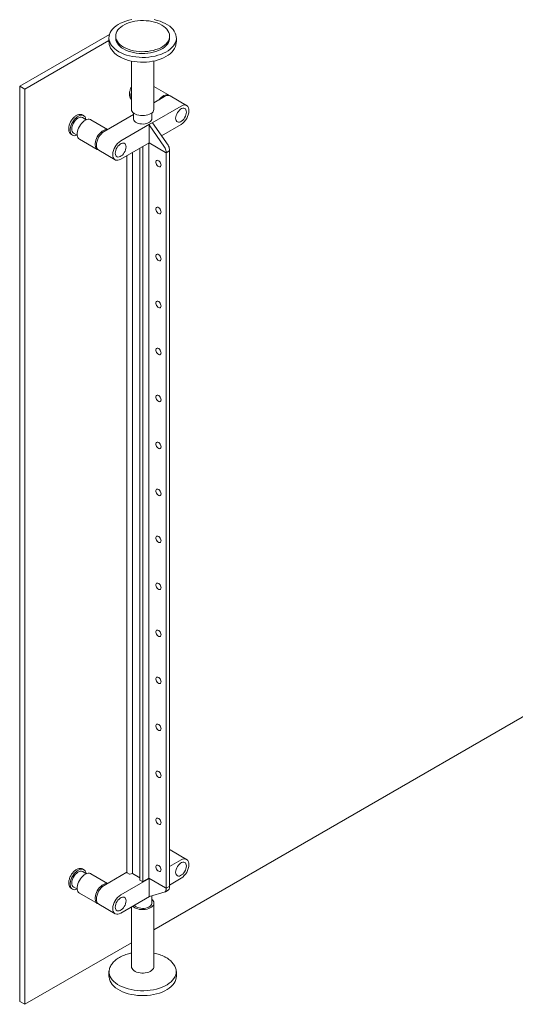
# Model space of a CAD drawing. Units: inches. Extents: x 11094 to 20559, y -2585 to 2405.
# Drawn here: x 11784 to 11793, y 1190 to 1208 of the extents above; entities that cross this region are included whole.
import ezdxf

# ---------------------------------------------------------------- set-up
doc = ezdxf.new("R2010")
doc.units = ezdxf.units.IN
doc.header["$MEASUREMENT"] = 0
doc.layers.add('C-GEN-2MEDIUM', color=1, linetype='Continuous', lineweight=13)

msp = doc.modelspace()

# ---------------------------------------------------------------- linework, layer by layer
at = {"layer": 'C-GEN-2MEDIUM'}
for p, q in [((11784.15242, 1206.42325), (11785.75655, 1207.34938)), ((11785.86651, 1207.31048), (11785.86651, 1207.27775)), ((11786.82816, 1207.32552), (11786.82816, 1207.29279)), ((11784.24312, 1206.37089), (11785.74608, 1207.23859)), ((11785.74608, 1207.28527), (11785.74608, 1207.21981)), ((11785.74608, 1207.22143), (11785.74608, 1207.21981)), ((11786.94857, 1207.21723), (11786.94859, 1207.21981)), ((11786.94859, 1207.21981), (11786.94859, 1207.28527)), ((11786.14691, 1206.87301), (11786.14691, 1206.01534)), ((11786.54775, 1206.01534), (11786.54775, 1206.87335)), ((11784.15242, 1206.42325), (11784.15242, 1190.10507)), ((11784.24312, 1206.37089), (11784.15242, 1206.42325)), ((11786.83981, 1206.25038), (11786.54775, 1206.41899)), ((11784.24312, 1206.37089), (11784.24312, 1190.05271)), ((11786.54775, 1206.12971), (11786.73961, 1206.24046)), ((11787.13231, 1206.08153), (11786.83981, 1206.25038)), ((11787.03211, 1206.0716), (11786.51513, 1205.77315)), ((11785.66256, 1205.61869), (11786.18299, 1205.91913)), ((11786.18299, 1205.94912), (11786.18299, 1205.84515)), ((11786.51168, 1205.84515), (11786.51168, 1205.94912)), ((11785.7213, 1205.6526), (11785.41996, 1205.82656)), ((11785.95506, 1205.44984), (11786.47204, 1205.74828)), ((11786.46071, 1205.72535), (11786.46071, 1205.41444)), ((11786.73762, 1205.33894), (11786.46297, 1205.73648)), ((11786.51513, 1205.77315), (11786.47204, 1205.74828)), ((11786.79938, 1205.37352), (11786.52435, 1205.77161)), ((11787.03211, 1205.7443), (11786.68261, 1205.54254)), ((11785.21955, 1205.47942), (11785.53757, 1205.29584)), ((11785.95506, 1205.12254), (11786.46071, 1205.41444)), ((11786.45617, 1205.41051), (11786.45617, 1192.29987)), ((11786.46071, 1205.41444), (11786.75434, 1205.24493)), ((11786.75434, 1205.24493), (11786.46071, 1205.41444)), ((11785.56236, 1205.28147), (11785.85486, 1205.11261)), ((11786.06722, 1205.18729), (11786.06722, 1192.40066)), ((11786.16764, 1205.24526), (11786.16764, 1192.38332)), ((11786.2968, 1205.31982), (11786.2968, 1192.26813)), ((11786.34733, 1205.34899), (11786.34733, 1192.25125)), ((11786.76471, 1205.24218), (11786.76471, 1205.26057)), ((11786.76471, 1192.12446), (11786.76471, 1205.24218)), ((11786.8201, 1205.2698), (11786.77702, 1205.24493)), ((11786.8201, 1205.2698), (11786.77702, 1205.24493)), ((11786.8248, 1205.27634), (11786.8248, 1205.29909)), ((11786.8248, 1192.15915), (11786.8248, 1205.27634)), ((11794.30938, 1195.86413), (11786.54775, 1191.38344)), ((11786.8248, 1192.81383), (11786.82783, 1192.81133)), ((11787.13231, 1192.63704), (11786.83981, 1192.8059)), ((11786.8248, 1192.50744), (11787.03211, 1192.62712)), ((11785.72125, 1192.20809), (11785.42207, 1192.38081)), ((11786.06722, 1192.40782), (11785.66256, 1192.17421)), ((11786.06957, 1192.39739), (11786.11208, 1192.37285)), ((11786.12088, 1192.37186), (11786.16764, 1192.38332)), ((11786.16764, 1192.38332), (11786.2968, 1192.30875)), ((11786.46071, 1192.29725), (11785.95506, 1192.00535)), ((11786.29915, 1192.26485), (11786.34166, 1192.24031)), ((11786.353, 1192.24031), (11786.45617, 1192.29987)), ((11786.45617, 1192.29987), (11786.75434, 1192.12774)), ((11786.46071, 1192.29725), (11786.46071, 1191.98635)), ((11786.8248, 1192.18014), (11787.03211, 1192.29982)), ((11785.22167, 1192.03366), (11785.53968, 1191.85008)), ((11786.46986, 1191.97554), (11786.74762, 1192.0569)), ((11786.74762, 1192.0569), (11786.74993, 1192.05789)), ((11786.75709, 1192.06094), (11786.80118, 1192.08676)), ((11786.76471, 1192.10171), (11786.76471, 1192.12446)), ((11786.77702, 1192.12774), (11786.8201, 1192.15261)), ((11786.8201, 1192.15261), (11786.77702, 1192.12774)), ((11786.8248, 1192.1364), (11786.8248, 1192.15915)), ((11786.47094, 1191.97586), (11785.95506, 1191.67805)), ((11786.51168, 1191.85735), (11786.51168, 1191.98779)), ((11786.54775, 1190.72489), (11786.54775, 1191.85735)), ((11785.56236, 1191.83699), (11785.85486, 1191.66813)), ((11786.14691, 1191.78881), (11786.14691, 1190.72489)), ((11784.24312, 1190.05271), (11786.14691, 1191.15176)), ((11785.74609, 1190.61824), (11785.74608, 1190.62015)), ((11785.74608, 1190.62015), (11785.74608, 1190.55469)), ((11786.94859, 1190.55469), (11786.94859, 1190.62015)), ((11784.24312, 1190.05271), (11784.15242, 1190.10507))]:
    msp.add_line(p, q, dxfattribs=at)
at = {"layer": 'C-GEN-2MEDIUM', "linetype": 'Continuous', "lineweight": 15}
for p, q in [((11785.27824, 1205.90838), (11785.27652, 1205.90933)), ((11785.29525, 1205.89856), (11785.27824, 1205.90838)), ((11785.33979, 1205.82656), (11785.27521, 1205.86384)), ((11785.07784, 1205.56123), (11785.09484, 1205.55141)), ((11785.11488, 1205.58613), (11785.17946, 1205.54885)), ((11785.3419, 1192.3808), (11785.27732, 1192.41809)), ((11785.28035, 1192.46262), (11785.27864, 1192.46357)), ((11785.29736, 1192.4528), (11785.28035, 1192.46262)), ((11785.07995, 1192.11547), (11785.09696, 1192.10566)), ((11785.117, 1192.14037), (11785.18158, 1192.10309))]:
    msp.add_line(p, q, dxfattribs=at)
at = {"layer": 'C-GEN-2MEDIUM', "elevation": 0, "flags": 128}
for points in [[(11786.15464, 1207.61405), (11786.10057, 1207.60178), (11786.04881, 1207.58656), (11785.99983, 1207.56852), (11785.95409, 1207.54783), (11785.91203, 1207.5247), (11785.87404, 1207.49933), (11785.84046, 1207.47196), (11785.81161, 1207.44284), (11785.78777, 1207.41226), (11785.76915, 1207.38049), (11785.75593, 1207.34783), (11785.74823, 1207.31459), (11785.74612, 1207.28107), (11785.74963, 1207.24759), (11785.75872, 1207.21447), (11785.7733, 1207.182), (11785.79325, 1207.1505), (11785.81836, 1207.12026), (11785.84842, 1207.09156), (11785.88313, 1207.06467), (11785.92218, 1207.03983)], [(11786.00721, 1207.12165), (11786.04598, 1207.10157), (11786.08828, 1207.08403), (11786.13362, 1207.06923), (11786.18146, 1207.05735), (11786.23125, 1207.04853), (11786.2824, 1207.04286), (11786.33431, 1207.04042), (11786.38637, 1207.04123), (11786.43798, 1207.04529), (11786.48852, 1207.05255), (11786.53741, 1207.06292), (11786.58406, 1207.07628), (11786.62795, 1207.09247), (11786.66854, 1207.11131), (11786.70537, 1207.13257), (11786.738, 1207.156), (11786.76605, 1207.18133), (11786.78919, 1207.20827), (11786.80715, 1207.23649), (11786.81972, 1207.26567), (11786.82675, 1207.29546), (11786.82816, 1207.32552), (11786.82393, 1207.35548), (11786.81412, 1207.38501), (11786.79883, 1207.41375), (11786.77825, 1207.44137), (11786.75262, 1207.46754), (11786.72223, 1207.49196), (11786.68745, 1207.51434), (11786.64869, 1207.53442), (11786.60639, 1207.55196), (11786.56105, 1207.56676), (11786.51321, 1207.57864), (11786.46342, 1207.58747), (11786.41227, 1207.59313), (11786.36036, 1207.59557), (11786.3083, 1207.59476), (11786.25669, 1207.5907), (11786.20615, 1207.58344), (11786.15726, 1207.57307), (11786.1106, 1207.55972), (11786.06672, 1207.54352), (11786.02612, 1207.52469), (11785.9893, 1207.50343), (11785.95667, 1207.47999), (11785.92862, 1207.45466), (11785.90548, 1207.42772), (11785.88752, 1207.3995), (11785.87495, 1207.37032), (11785.86792, 1207.34053), (11785.86651, 1207.31048), (11785.87073, 1207.28051), (11785.88055, 1207.25098), (11785.89583, 1207.22224), (11785.91641, 1207.19462), (11785.94205, 1207.16845), (11785.97243, 1207.14403), (11786.00721, 1207.12165)], [(11785.92218, 1207.03983), (11785.9652, 1207.01729), (11786.01179, 1206.99725), (11786.0615, 1206.9799), (11786.11389, 1206.9654), (11786.16846, 1206.95389), (11786.22469, 1206.94547), (11786.28208, 1206.94022), (11786.34007, 1206.93819), (11786.39813, 1206.93941), (11786.45571, 1206.94385), (11786.51228, 1206.95149), (11786.56732, 1206.96224), (11786.6203, 1206.976), (11786.67073, 1206.99265), (11786.71814, 1207.01204), (11786.76209, 1207.03397), (11786.80216, 1207.05825), (11786.83799, 1207.08466), (11786.86924, 1207.11293), (11786.89562, 1207.14281), (11786.91687, 1207.17403), (11786.93281, 1207.20628), (11786.94328, 1207.23927), (11786.94819, 1207.27269), (11786.94749, 1207.30622), (11786.94118, 1207.33956), (11786.92933, 1207.3724), (11786.91205, 1207.40442), (11786.88949, 1207.43533), (11786.86188, 1207.46483), (11786.82945, 1207.49266), (11786.79253, 1207.51856), (11786.75145, 1207.54227), (11786.70659, 1207.56359), (11786.65838, 1207.58231), (11786.60727, 1207.59825), (11786.55373, 1207.61127)], [(11786.00721, 1207.08892), (11786.04598, 1207.06884), (11786.08828, 1207.0513), (11786.13362, 1207.0365), (11786.18146, 1207.02462), (11786.23125, 1207.0158), (11786.2824, 1207.01013), (11786.33431, 1207.00769), (11786.38637, 1207.0085), (11786.43798, 1207.01256), (11786.48852, 1207.01982), (11786.53741, 1207.03019), (11786.58406, 1207.04355), (11786.62795, 1207.05974), (11786.66854, 1207.07858), (11786.70537, 1207.09984), (11786.738, 1207.12327), (11786.76605, 1207.1486), (11786.78919, 1207.17554), (11786.80715, 1207.20376), (11786.81972, 1207.23294), (11786.82675, 1207.26273), (11786.82816, 1207.29279)], [(11785.74608, 1207.21981), (11785.74657, 1207.20464), (11785.75132, 1207.17057), (11785.761, 1207.13715), (11785.77551, 1207.10455), (11785.79483, 1207.07292), (11785.81888, 1207.04247), (11785.84754, 1207.01347), (11785.88059, 1206.98621), (11785.9177, 1206.96098), (11785.93215, 1206.95235)], [(11785.86651, 1207.27775), (11785.87073, 1207.24778), (11785.88055, 1207.21825), (11785.89583, 1207.18951), (11785.91641, 1207.16189), (11785.94205, 1207.13572), (11785.97243, 1207.1113), (11786.00721, 1207.08892)], [(11785.93215, 1206.95235), (11785.9541, 1206.9403), (11785.99787, 1206.91954), (11786.04451, 1206.9014), (11786.09363, 1206.88599), (11786.1448, 1206.87339), (11786.19761, 1206.8637), (11786.25163, 1206.85696), (11786.30641, 1206.85321), (11786.36152, 1206.85248), (11786.41651, 1206.85476), (11786.47093, 1206.86005), (11786.52436, 1206.86831), (11786.57636, 1206.8795), (11786.62652, 1206.89354), (11786.67442, 1206.91037), (11786.71969, 1206.92989), (11786.76193, 1206.95201), (11786.80078, 1206.97661), (11786.83585, 1207.00355), (11786.86675, 1207.03264), (11786.8931, 1207.06363), (11786.91455, 1207.09616), (11786.93086, 1207.12982), (11786.94188, 1207.16416), (11786.94763, 1207.19873), (11786.94793, 1207.21681)], [(11786.80598, 1206.26992), (11786.79114, 1206.27216), (11786.76967, 1206.27227), (11786.74669, 1206.26713), (11786.72285, 1206.25689), (11786.69883, 1206.24185), (11786.67534, 1206.22243), (11786.65303, 1206.19921), (11786.64076, 1206.1834)], [(11787.17383, 1205.98977), (11787.17167, 1206.01694), (11787.16528, 1206.0408), (11787.15484, 1206.06063), (11787.14067, 1206.07582), (11787.1232, 1206.0859), (11787.10297, 1206.09058), (11787.08058, 1206.08972), (11787.05672, 1206.08332), (11787.03211, 1206.0716)], [(11786.14691, 1206.01534), (11786.14696, 1206.01289), (11786.15056, 1205.99338), (11786.15982, 1205.97449), (11786.17448, 1205.95679), (11786.19411, 1205.94077), (11786.21814, 1205.92689), (11786.2459, 1205.91556), (11786.27657, 1205.9071), (11786.30928, 1205.90175), (11786.34308, 1205.89967), (11786.377, 1205.90092), (11786.41007, 1205.90546), (11786.44134, 1205.91316), (11786.4699, 1205.9238), (11786.49494, 1205.93708), (11786.51573, 1205.95261), (11786.53167, 1205.96994), (11786.54231, 1205.98857), (11786.54734, 1206.00798), (11786.54775, 1206.01534)], [(11787.12848, 1205.96359), (11787.12637, 1205.98551), (11787.12015, 1206.00404), (11787.11007, 1206.01837), (11787.09659, 1206.02788), (11787.08029, 1206.03214), (11787.06189, 1206.03098), (11787.04218, 1206.02444), (11787.02204, 1206.01281), (11787.00233, 1205.9966), (11786.98393, 1205.97651), (11786.96763, 1205.95343), (11786.95415, 1205.92836), (11786.94407, 1205.90239), (11786.93785, 1205.87667), (11786.93574, 1205.85232), (11786.93785, 1205.8304), (11786.94407, 1205.81187), (11786.95415, 1205.79754), (11786.96763, 1205.78803), (11786.98393, 1205.78377), (11787.00233, 1205.78493), (11787.02204, 1205.79147), (11787.04218, 1205.8031), (11787.06189, 1205.81931), (11787.08029, 1205.8394), (11787.09659, 1205.86248), (11787.11007, 1205.88755), (11787.12015, 1205.91351), (11787.12637, 1205.93923), (11787.12848, 1205.96359)], [(11785.41996, 1205.82656), (11785.41338, 1205.82989), (11785.39406, 1205.83524), (11785.3726, 1205.83535), (11785.34961, 1205.83021), (11785.32577, 1205.81997), (11785.30176, 1205.80493), (11785.27826, 1205.78551), (11785.25595, 1205.76229), (11785.23549, 1205.73592), (11785.21744, 1205.70716), (11785.20234, 1205.67685), (11785.19062, 1205.64585), (11785.18261, 1205.61506), (11785.17855, 1205.58535), (11785.17855, 1205.5576), (11785.18261, 1205.53258), (11785.19062, 1205.51104), (11785.20234, 1205.49357), (11785.21744, 1205.48069), (11785.21955, 1205.47942)], [(11786.51168, 1205.84515), (11786.5094, 1205.82942), (11786.50131, 1205.81199), (11786.48766, 1205.79577), (11786.46894, 1205.78133), (11786.44582, 1205.7692), (11786.41914, 1205.75981), (11786.38987, 1205.75351), (11786.35906, 1205.75052), (11786.32782, 1205.75095), (11786.29729, 1205.75478), (11786.26857, 1205.76188), (11786.2427, 1205.77199), (11786.2206, 1205.78474), (11786.20309, 1205.79968), (11786.19079, 1205.81626), (11786.18415, 1205.83389), (11786.18299, 1205.84515)], [(11785.71677, 1205.64999), (11785.71418, 1205.65038), (11785.69272, 1205.65049), (11785.66974, 1205.64535), (11785.6459, 1205.63511), (11785.62188, 1205.62007), (11785.59838, 1205.60066), (11785.57608, 1205.57743), (11785.55561, 1205.55106), (11785.53757, 1205.52231), (11785.52247, 1205.49199), (11785.51074, 1205.46099), (11785.50274, 1205.4302), (11785.49867, 1205.4005), (11785.49867, 1205.37274), (11785.50274, 1205.34773), (11785.51074, 1205.32618), (11785.52247, 1205.30871), (11785.53757, 1205.29584), (11785.55166, 1205.28913)], [(11785.85869, 1205.23055), (11785.8608, 1205.25491), (11785.86702, 1205.28063), (11785.8771, 1205.30659), (11785.89058, 1205.33166), (11785.90688, 1205.35474), (11785.92528, 1205.37483), (11785.94499, 1205.39104), (11785.96513, 1205.40267), (11785.98484, 1205.40921), (11786.00324, 1205.41038), (11786.01954, 1205.40611), (11786.03302, 1205.3966), (11786.0431, 1205.38227), (11786.04932, 1205.36374), (11786.05143, 1205.34182), (11786.04932, 1205.31747), (11786.0431, 1205.29175), (11786.03302, 1205.26578), (11786.01954, 1205.24071), (11786.00324, 1205.21763), (11785.98484, 1205.19754), (11785.96513, 1205.18133), (11785.94499, 1205.1697), (11785.92528, 1205.16316), (11785.90688, 1205.162), (11785.89058, 1205.16626), (11785.8771, 1205.17577), (11785.86702, 1205.1901), (11785.8608, 1205.20863), (11785.85869, 1205.23055)], [(11785.95506, 1205.12254), (11785.93045, 1205.11082), (11785.90659, 1205.10442), (11785.8842, 1205.10356), (11785.86397, 1205.10824), (11785.8465, 1205.11832), (11785.83233, 1205.13351), (11785.82189, 1205.15334), (11785.8155, 1205.1772), (11785.81334, 1205.20437)], [(11786.67498, 1205.01956), (11786.67297, 1205.03616), (11786.6671, 1205.05361), (11786.65791, 1205.07036), (11786.6462, 1205.08493), (11786.63302, 1205.09601), (11786.61954, 1205.10262), (11786.60696, 1205.10419), (11786.59639, 1205.10055), (11786.58877, 1205.09205), (11786.58479, 1205.07944), (11786.58479, 1205.06383), (11786.58877, 1205.04661), (11786.59639, 1205.02932), (11786.60696, 1205.01348), (11786.61954, 1205.00051), (11786.63302, 1204.99157), (11786.6462, 1204.98743), (11786.65791, 1204.98848), (11786.6671, 1204.99461), (11786.67297, 1205.00529), (11786.67498, 1205.01956)], [(11786.67498, 1204.18177), (11786.67297, 1204.19837), (11786.6671, 1204.21582), (11786.65791, 1204.23257), (11786.6462, 1204.24713), (11786.63302, 1204.25821), (11786.61954, 1204.26483), (11786.60696, 1204.26639), (11786.59639, 1204.26276), (11786.58877, 1204.25426), (11786.58479, 1204.24164), (11786.58479, 1204.22603), (11786.58877, 1204.20881), (11786.59639, 1204.19152), (11786.60696, 1204.17569), (11786.61954, 1204.16272), (11786.63302, 1204.15377), (11786.6462, 1204.14964), (11786.65791, 1204.15068), (11786.6671, 1204.15682), (11786.67297, 1204.1675), (11786.67498, 1204.18177)], [(11786.67498, 1203.34388), (11786.67297, 1203.36048), (11786.6671, 1203.37793), (11786.65791, 1203.39468), (11786.6462, 1203.40925), (11786.63302, 1203.42033), (11786.61954, 1203.42694), (11786.60696, 1203.4285), (11786.59639, 1203.42487), (11786.58877, 1203.41637), (11786.58479, 1203.40375), (11786.58479, 1203.38814), (11786.58877, 1203.37093), (11786.59639, 1203.35363), (11786.60696, 1203.3378), (11786.61954, 1203.32483), (11786.63302, 1203.31588), (11786.6462, 1203.31175), (11786.65791, 1203.3128), (11786.6671, 1203.31893), (11786.67297, 1203.32961), (11786.67498, 1203.34388)], [(11786.67498, 1202.50618), (11786.67297, 1202.52278), (11786.6671, 1202.54023), (11786.65791, 1202.55698), (11786.6462, 1202.57154), (11786.63302, 1202.58262), (11786.61954, 1202.58924), (11786.60696, 1202.5908), (11786.59639, 1202.58717), (11786.58877, 1202.57867), (11786.58479, 1202.56605), (11786.58479, 1202.55044), (11786.58877, 1202.53322), (11786.59639, 1202.51593), (11786.60696, 1202.5001), (11786.61954, 1202.48713), (11786.63302, 1202.47818), (11786.6462, 1202.47405), (11786.65791, 1202.47509), (11786.6671, 1202.48123), (11786.67297, 1202.49191), (11786.67498, 1202.50618)], [(11786.67498, 1201.66829), (11786.67297, 1201.68489), (11786.6671, 1201.70234), (11786.65791, 1201.71909), (11786.6462, 1201.73366), (11786.63302, 1201.74474), (11786.61954, 1201.75135), (11786.60696, 1201.75291), (11786.59639, 1201.74928), (11786.58877, 1201.74078), (11786.58479, 1201.72816), (11786.58479, 1201.71255), (11786.58877, 1201.69534), (11786.59639, 1201.67804), (11786.60696, 1201.66221), (11786.61954, 1201.64924), (11786.63302, 1201.64029), (11786.6462, 1201.63616), (11786.65791, 1201.63721), (11786.6671, 1201.64334), (11786.67297, 1201.65402), (11786.67498, 1201.66829)], [(11786.67498, 1200.83059), (11786.67297, 1200.84719), (11786.6671, 1200.86464), (11786.65791, 1200.88139), (11786.6462, 1200.89595), (11786.63302, 1200.90703), (11786.61954, 1200.91365), (11786.60696, 1200.91521), (11786.59639, 1200.91158), (11786.58877, 1200.90308), (11786.58479, 1200.89046), (11786.58479, 1200.87485), (11786.58877, 1200.85763), (11786.59639, 1200.84034), (11786.60696, 1200.82451), (11786.61954, 1200.81154), (11786.63302, 1200.80259), (11786.6462, 1200.79845), (11786.65791, 1200.7995), (11786.6671, 1200.80564), (11786.67297, 1200.81631), (11786.67498, 1200.83059)], [(11786.67498, 1199.9927), (11786.67297, 1200.0093), (11786.6671, 1200.02675), (11786.65791, 1200.0435), (11786.6462, 1200.05806), (11786.63302, 1200.06915), (11786.61954, 1200.07576), (11786.60696, 1200.07732), (11786.59639, 1200.07369), (11786.58877, 1200.06519), (11786.58479, 1200.05257), (11786.58479, 1200.03696), (11786.58877, 1200.01975), (11786.59639, 1200.00245), (11786.60696, 1199.98662), (11786.61954, 1199.97365), (11786.63302, 1199.9647), (11786.6462, 1199.96057), (11786.65791, 1199.96162), (11786.6671, 1199.96775), (11786.67297, 1199.97843), (11786.67498, 1199.9927)], [(11786.67498, 1199.155), (11786.67297, 1199.1716), (11786.6671, 1199.18905), (11786.65791, 1199.2058), (11786.6462, 1199.22036), (11786.63302, 1199.23144), (11786.61954, 1199.23806), (11786.60696, 1199.23962), (11786.59639, 1199.23599), (11786.58877, 1199.22749), (11786.58479, 1199.21487), (11786.58479, 1199.19926), (11786.58877, 1199.18204), (11786.59639, 1199.16475), (11786.60696, 1199.14891), (11786.61954, 1199.13595), (11786.63302, 1199.127), (11786.6462, 1199.12286), (11786.65791, 1199.12391), (11786.6671, 1199.13005), (11786.67297, 1199.14072), (11786.67498, 1199.155)], [(11786.67498, 1198.31711), (11786.67297, 1198.33371), (11786.6671, 1198.35116), (11786.65791, 1198.36791), (11786.6462, 1198.38247), (11786.63302, 1198.39356), (11786.61954, 1198.40017), (11786.60696, 1198.40173), (11786.59639, 1198.3981), (11786.58877, 1198.3896), (11786.58479, 1198.37698), (11786.58479, 1198.36137), (11786.58877, 1198.34416), (11786.59639, 1198.32686), (11786.60696, 1198.31103), (11786.61954, 1198.29806), (11786.63302, 1198.28911), (11786.6462, 1198.28498), (11786.65791, 1198.28602), (11786.6671, 1198.29216), (11786.67297, 1198.30284), (11786.67498, 1198.31711)], [(11786.67498, 1197.47941), (11786.67297, 1197.496), (11786.6671, 1197.51345), (11786.65791, 1197.53021), (11786.6462, 1197.54477), (11786.63302, 1197.55585), (11786.61954, 1197.56247), (11786.60696, 1197.56403), (11786.59639, 1197.5604), (11786.58877, 1197.55189), (11786.58479, 1197.53928), (11786.58479, 1197.52367), (11786.58877, 1197.50645), (11786.59639, 1197.48916), (11786.60696, 1197.47332), (11786.61954, 1197.46036), (11786.63302, 1197.45141), (11786.6462, 1197.44727), (11786.65791, 1197.44832), (11786.6671, 1197.45446), (11786.67297, 1197.46513), (11786.67498, 1197.47941)], [(11786.67498, 1196.64152), (11786.67297, 1196.65812), (11786.6671, 1196.67557), (11786.65791, 1196.69232), (11786.6462, 1196.70688), (11786.63302, 1196.71796), (11786.61954, 1196.72458), (11786.60696, 1196.72614), (11786.59639, 1196.72251), (11786.58877, 1196.71401), (11786.58479, 1196.70139), (11786.58479, 1196.68578), (11786.58877, 1196.66856), (11786.59639, 1196.65127), (11786.60696, 1196.63544), (11786.61954, 1196.62247), (11786.63302, 1196.61352), (11786.6462, 1196.60939), (11786.65791, 1196.61043), (11786.6671, 1196.61657), (11786.67297, 1196.62725), (11786.67498, 1196.64152)], [(11786.67498, 1195.80382), (11786.67297, 1195.82041), (11786.6671, 1195.83786), (11786.65791, 1195.85461), (11786.6462, 1195.86918), (11786.63302, 1195.88026), (11786.61954, 1195.88688), (11786.60696, 1195.88844), (11786.59639, 1195.88481), (11786.58877, 1195.8763), (11786.58479, 1195.86369), (11786.58479, 1195.84808), (11786.58877, 1195.83086), (11786.59639, 1195.81357), (11786.60696, 1195.79773), (11786.61954, 1195.78477), (11786.63302, 1195.77582), (11786.6462, 1195.77168), (11786.65791, 1195.77273), (11786.6671, 1195.77886), (11786.67297, 1195.78954), (11786.67498, 1195.80382)], [(11786.67498, 1194.96593), (11786.67297, 1194.98253), (11786.6671, 1194.99998), (11786.65791, 1195.01673), (11786.6462, 1195.03129), (11786.63302, 1195.04237), (11786.61954, 1195.04899), (11786.60696, 1195.05055), (11786.59639, 1195.04692), (11786.58877, 1195.03842), (11786.58479, 1195.0258), (11786.58479, 1195.01019), (11786.58877, 1194.99297), (11786.59639, 1194.97568), (11786.60696, 1194.95985), (11786.61954, 1194.94688), (11786.63302, 1194.93793), (11786.6462, 1194.9338), (11786.65791, 1194.93484), (11786.6671, 1194.94098), (11786.67297, 1194.95166), (11786.67498, 1194.96593)], [(11786.67498, 1194.12804), (11786.67297, 1194.14464), (11786.6671, 1194.16209), (11786.65791, 1194.17884), (11786.6462, 1194.19341), (11786.63302, 1194.20449), (11786.61954, 1194.2111), (11786.60696, 1194.21266), (11786.59639, 1194.20903), (11786.58877, 1194.20053), (11786.58479, 1194.18791), (11786.58479, 1194.1723), (11786.58877, 1194.15509), (11786.59639, 1194.13779), (11786.60696, 1194.12196), (11786.61954, 1194.10899), (11786.63302, 1194.10004), (11786.6462, 1194.09591), (11786.65791, 1194.09696), (11786.6671, 1194.10309), (11786.67297, 1194.11377), (11786.67498, 1194.12804)], [(11786.67498, 1193.29016), (11786.67297, 1193.30676), (11786.6671, 1193.32421), (11786.65791, 1193.34096), (11786.6462, 1193.35552), (11786.63302, 1193.3666), (11786.61954, 1193.37322), (11786.60696, 1193.37478), (11786.59639, 1193.37115), (11786.58877, 1193.36265), (11786.58479, 1193.35003), (11786.58479, 1193.33442), (11786.58877, 1193.3172), (11786.59639, 1193.29991), (11786.60696, 1193.28407), (11786.61954, 1193.27111), (11786.63302, 1193.26216), (11786.6462, 1193.25802), (11786.65791, 1193.25907), (11786.6671, 1193.26521), (11786.67297, 1193.27588), (11786.67498, 1193.29016)], [(11786.8248, 1192.81229), (11786.8307, 1192.81028), (11786.83981, 1192.8059)], [(11787.12848, 1192.5191), (11787.12637, 1192.54102), (11787.12015, 1192.55955), (11787.11007, 1192.57388), (11787.09659, 1192.58339), (11787.08029, 1192.58766), (11787.06189, 1192.58649), (11787.04218, 1192.57995), (11787.02204, 1192.56832), (11787.00233, 1192.55211), (11786.98393, 1192.53202), (11786.96763, 1192.50894), (11786.95415, 1192.48387), (11786.94407, 1192.45791), (11786.93785, 1192.43219), (11786.93574, 1192.40784), (11786.93785, 1192.38591), (11786.94407, 1192.36738), (11786.95415, 1192.35305), (11786.96763, 1192.34354), (11786.98393, 1192.33928), (11787.00233, 1192.34044), (11787.02204, 1192.34698), (11787.04218, 1192.35861), (11787.06189, 1192.37482), (11787.08029, 1192.39491), (11787.09659, 1192.41799), (11787.11007, 1192.44306), (11787.12015, 1192.46903), (11787.12637, 1192.49475), (11787.12848, 1192.5191)], [(11787.17383, 1192.54528), (11787.17167, 1192.57245), (11787.16528, 1192.59632), (11787.15484, 1192.61614), (11787.14067, 1192.63133), (11787.1232, 1192.64142), (11787.10297, 1192.6461), (11787.08058, 1192.64523), (11787.05672, 1192.63884), (11787.03211, 1192.62712)], [(11785.42207, 1192.38081), (11785.4155, 1192.38413), (11785.39617, 1192.38948), (11785.37471, 1192.38959), (11785.35172, 1192.38445), (11785.32788, 1192.37421), (11785.30387, 1192.35917), (11785.28037, 1192.33975), (11785.25807, 1192.31653), (11785.2376, 1192.29016), (11785.21955, 1192.2614), (11785.20445, 1192.23109), (11785.19273, 1192.20009), (11785.18472, 1192.1693), (11785.18066, 1192.1396), (11785.18066, 1192.11184), (11785.18472, 1192.08683), (11785.19273, 1192.06528), (11785.20445, 1192.04781), (11785.21955, 1192.03493), (11785.22167, 1192.03366)], [(11786.67498, 1192.45227), (11786.67297, 1192.46887), (11786.6671, 1192.48632), (11786.65791, 1192.50307), (11786.6462, 1192.51763), (11786.63302, 1192.52872), (11786.61954, 1192.53533), (11786.60696, 1192.53689), (11786.59639, 1192.53326), (11786.58877, 1192.52476), (11786.58479, 1192.51214), (11786.58479, 1192.49653), (11786.58877, 1192.47932), (11786.59639, 1192.46202), (11786.60696, 1192.44619), (11786.61954, 1192.43322), (11786.63302, 1192.42427), (11786.6462, 1192.42014), (11786.65791, 1192.42118), (11786.6671, 1192.42732), (11786.67297, 1192.438), (11786.67498, 1192.45227)], [(11785.71677, 1192.2055), (11785.71418, 1192.2059), (11785.69272, 1192.206), (11785.66974, 1192.20086), (11785.6459, 1192.19062), (11785.62188, 1192.17558), (11785.59838, 1192.15617), (11785.57608, 1192.13294), (11785.55561, 1192.10657), (11785.53757, 1192.07782), (11785.52247, 1192.04751), (11785.51074, 1192.01651), (11785.50274, 1191.98571), (11785.49867, 1191.95601), (11785.49867, 1191.92825), (11785.50274, 1191.90324), (11785.51074, 1191.88169), (11785.52247, 1191.86423), (11785.53757, 1191.85135), (11785.55166, 1191.84465)], [(11785.85869, 1191.78607), (11785.8608, 1191.81042), (11785.86702, 1191.83614), (11785.8771, 1191.8621), (11785.89058, 1191.88717), (11785.90688, 1191.91026), (11785.92528, 1191.93034), (11785.94499, 1191.94656), (11785.96513, 1191.95819), (11785.98484, 1191.96473), (11786.00324, 1191.96589), (11786.01954, 1191.96162), (11786.03302, 1191.95212), (11786.0431, 1191.93778), (11786.04932, 1191.91925), (11786.05143, 1191.89733), (11786.04932, 1191.87298), (11786.0431, 1191.84726), (11786.03302, 1191.8213), (11786.01954, 1191.79623), (11786.00324, 1191.77314), (11785.98484, 1191.75306), (11785.96513, 1191.73684), (11785.94499, 1191.72521), (11785.92528, 1191.71867), (11785.90688, 1191.71751), (11785.89058, 1191.72178), (11785.8771, 1191.73128), (11785.86702, 1191.74562), (11785.8608, 1191.76415), (11785.85869, 1191.78607)], [(11786.20562, 1191.77553), (11786.2316, 1191.76288), (11786.26092, 1191.75295), (11786.29273, 1191.74602), (11786.3261, 1191.7423), (11786.36009, 1191.74188), (11786.39371, 1191.74479), (11786.42599, 1191.75093), (11786.45601, 1191.76013), (11786.48291, 1191.77214), (11786.5059, 1191.78659), (11786.52434, 1191.80308), (11786.53768, 1191.82113), (11786.54554, 1191.84022), (11786.54771, 1191.8598), (11786.5441, 1191.87932), (11786.53484, 1191.8982), (11786.52019, 1191.9159), (11786.51168, 1191.92357)], [(11786.23112, 1191.79026), (11786.25522, 1191.77878), (11786.28264, 1191.77013), (11786.3124, 1191.76464), (11786.34342, 1191.7625), (11786.37459, 1191.76379), (11786.40476, 1191.76845), (11786.43287, 1191.77634), (11786.45788, 1191.78714), (11786.4789, 1191.80049), (11786.49516, 1191.81589), (11786.50608, 1191.83279), (11786.51126, 1191.85058), (11786.51168, 1191.85735)], [(11785.81334, 1191.75989), (11785.8155, 1191.73271), (11785.82189, 1191.70885), (11785.83233, 1191.68902), (11785.8465, 1191.67384), (11785.86397, 1191.66375), (11785.8842, 1191.65907), (11785.90659, 1191.65994), (11785.93045, 1191.66633), (11785.95506, 1191.67805)], [(11786.17078, 1191.80259), (11786.1837, 1191.79054), (11786.20562, 1191.77553)], [(11786.19769, 1191.81812), (11786.21123, 1191.80417), (11786.23112, 1191.79026)], [(11786.94749, 1190.64111), (11786.94534, 1190.61179), (11786.93764, 1190.57855), (11786.92442, 1190.54589), (11786.9058, 1190.51412), (11786.88196, 1190.48353), (11786.85311, 1190.45442), (11786.81953, 1190.42705), (11786.78154, 1190.40168), (11786.73947, 1190.37854), (11786.69374, 1190.35786), (11786.64476, 1190.33982), (11786.593, 1190.32459), (11786.53893, 1190.31232), (11786.48306, 1190.30312), (11786.42592, 1190.29708), (11786.36803, 1190.29424), (11786.30993, 1190.29465), (11786.25218, 1190.29829), (11786.1953, 1190.30513), (11786.13984, 1190.31511), (11786.0863, 1190.32813), (11786.03518, 1190.34407), (11785.98698, 1190.36279), (11785.94212, 1190.38411), (11785.90104, 1190.40782), (11785.86412, 1190.43372), (11785.83169, 1190.46155), (11785.80407, 1190.49105), (11785.78152, 1190.52196), (11785.76423, 1190.55398), (11785.75238, 1190.58681), (11785.74608, 1190.62015), (11785.74498, 1190.64111)], [(11786.34733, 1190.60958), (11786.33458, 1190.60943), (11786.30096, 1190.61233), (11786.26868, 1190.61847), (11786.23865, 1190.62768), (11786.21176, 1190.63968), (11786.18876, 1190.65413), (11786.17033, 1190.67062), (11786.15699, 1190.68867), (11786.14912, 1190.70776), (11786.14723, 1190.72489)], [(11786.34733, 1190.60958), (11786.36009, 1190.60943), (11786.39371, 1190.61233), (11786.42599, 1190.61847), (11786.45601, 1190.62768), (11786.48291, 1190.63968), (11786.5059, 1190.65413), (11786.52434, 1190.67062), (11786.53768, 1190.68867), (11786.54554, 1190.70776), (11786.54743, 1190.72489)], [(11786.94859, 1190.55469), (11786.94644, 1190.52537), (11786.93874, 1190.49213), (11786.92552, 1190.45947), (11786.9069, 1190.4277), (11786.88305, 1190.39712), (11786.85421, 1190.368), (11786.82063, 1190.34063), (11786.78263, 1190.31526), (11786.74057, 1190.29213), (11786.69484, 1190.27144), (11786.64586, 1190.2534), (11786.5941, 1190.23818), (11786.54003, 1190.22591), (11786.48416, 1190.2167), (11786.42701, 1190.21066), (11786.36912, 1190.20783), (11786.31103, 1190.20823), (11786.25328, 1190.21187), (11786.1964, 1190.21871), (11786.14093, 1190.22869), (11786.08739, 1190.24171), (11786.03628, 1190.25766), (11785.98807, 1190.27637), (11785.94322, 1190.29769), (11785.90214, 1190.3214), (11785.86521, 1190.3473), (11785.83279, 1190.37513), (11785.80517, 1190.40463), (11785.78261, 1190.43554), (11785.76533, 1190.46756), (11785.75348, 1190.5004), (11785.74718, 1190.53374), (11785.74608, 1190.55469)]]:
    msp.add_lwpolyline(points, dxfattribs=at)
at = {"layer": 'C-GEN-2MEDIUM', "linetype": 'Continuous', "lineweight": 15, "elevation": 0, "flags": 128}
for points in [[(11786.14691, 1206.32034), (11786.14274, 1206.30428), (11786.13868, 1206.27458), (11786.13868, 1206.24682), (11786.14274, 1206.22181), (11786.14691, 1206.21057)], [(11785.33534, 1205.82913), (11785.33472, 1205.83328), (11785.32867, 1205.85664), (11785.31877, 1205.87622), (11785.30531, 1205.89145), (11785.28867, 1205.90188), (11785.26935, 1205.90723), (11785.24788, 1205.90734), (11785.2249, 1205.9022), (11785.20106, 1205.89196), (11785.17704, 1205.87692), (11785.15355, 1205.85751), (11785.13124, 1205.83428), (11785.11077, 1205.80791), (11785.09273, 1205.77916), (11785.07763, 1205.74884), (11785.06591, 1205.71784), (11785.0579, 1205.68705), (11785.05384, 1205.65735), (11785.05384, 1205.62959), (11785.0579, 1205.60458), (11785.06591, 1205.58303), (11785.07763, 1205.56557), (11785.09273, 1205.55269), (11785.11077, 1205.54477), (11785.13124, 1205.54203), (11785.15355, 1205.54455), (11785.17501, 1205.55142)], [(11785.27521, 1205.86384), (11785.26929, 1205.86679), (11785.25173, 1205.87109), (11785.23213, 1205.87011), (11785.21118, 1205.86389), (11785.18965, 1205.85264), (11785.16832, 1205.83679), (11785.14795, 1205.81689), (11785.12928, 1205.79367), (11785.11299, 1205.76796), (11785.09967, 1205.74071), (11785.08979, 1205.71288), (11785.08372, 1205.6855), (11785.08167, 1205.65954)], [(11785.33745, 1192.38337), (11785.33684, 1192.38752), (11785.33078, 1192.41088), (11785.32088, 1192.43046), (11785.30742, 1192.44569), (11785.29079, 1192.45613), (11785.27146, 1192.46147), (11785.25, 1192.46158), (11785.22701, 1192.45644), (11785.20317, 1192.4462), (11785.17916, 1192.43116), (11785.15566, 1192.41175), (11785.13336, 1192.38852), (11785.11289, 1192.36215), (11785.09484, 1192.3334), (11785.07974, 1192.30309), (11785.06802, 1192.27209), (11785.06001, 1192.24129), (11785.05595, 1192.21159), (11785.05595, 1192.18383), (11785.06001, 1192.15882), (11785.06802, 1192.13727), (11785.07974, 1192.11981), (11785.09484, 1192.10693), (11785.11289, 1192.09901), (11785.13336, 1192.09627), (11785.15566, 1192.0988), (11785.17713, 1192.10566)], [(11785.27732, 1192.41809), (11785.2714, 1192.42103), (11785.25384, 1192.42533), (11785.23424, 1192.42435), (11785.21329, 1192.41813), (11785.19176, 1192.40688), (11785.17043, 1192.39103), (11785.15006, 1192.37113), (11785.13139, 1192.34791), (11785.1151, 1192.3222), (11785.10178, 1192.29495), (11785.0919, 1192.26712), (11785.08583, 1192.23974), (11785.08378, 1192.21378)]]:
    msp.add_lwpolyline(points, dxfattribs=at)
at = {"layer": 'C-GEN-2MEDIUM'}
for centre, radius, start, end in [((11786.798, 1206.16163), 0.09811, 64.781374, 126.529185), ((11786.86744, 1206.00302), 0.30667, 302.476209, 357.523761), ((11785.82722, 1205.35998), 0.30667, 122.476304, 177.523666), ((11785.61832, 1205.36207), 0.09812, 173.46566, 235.222172), ((11786.11973, 1205.19113), 0.30667, 122.476198, 177.523773), ((11786.688, 1205.29393), 0.1369, 2.161696, 35.54636), ((11786.62064, 1205.25464), 0.14419, 2.355354, 35.776697), ((11786.76568, 1205.26681), 0.02464, 242.609694, 297.39036), ((11786.76568, 1205.26681), 0.02464, 242.609694, 297.39036), ((11786.81677, 1205.27714), 0.00806, 294.374203, 354.305717), ((11786.81677, 1205.27714), 0.00806, 294.374203, 354.305717), ((11786.86744, 1192.55853), 0.30667, 302.476397, 357.523606), ((11786.07123, 1192.40106), 0.00403, 185.694927, 245.625153), ((11786.11779, 1192.38398), 0.01251, 242.862962, 284.33198), ((11786.30076, 1192.26849), 0.00397, 185.181468, 246.138613), ((11786.34733, 1192.25125), 0.01232, 242.609737, 297.390263), ((11785.82722, 1191.9155), 0.30667, 122.476306, 177.523696), ((11786.76568, 1192.14962), 0.02464, 242.609694, 297.39036), ((11786.76568, 1192.14962), 0.02464, 242.609694, 297.39036), ((11786.81677, 1192.15996), 0.00806, 294.374203, 354.305717), ((11786.81677, 1192.15996), 0.00806, 294.374203, 354.305717), ((11785.62104, 1191.91881), 0.1007, 174.337514, 234.350289), ((11786.11973, 1191.74664), 0.30667, 122.476396, 177.523607)]:
    msp.add_arc(centre, radius, start, end, dxfattribs=at)
at = {"layer": 'C-GEN-2MEDIUM', "linetype": 'Continuous', "lineweight": 15}
for centre, radius, start, end in [((11785.15838, 1205.65003), 0.0773, 172.933675, 235.754395), ((11785.1605, 1192.20427), 0.07731, 172.935929, 235.751919)]:
    msp.add_arc(centre, radius, start, end, dxfattribs=at)
at = {"layer": 'C-GEN-2MEDIUM'}
for centre, start_param, end_param in [((11786.47204, 1205.73189), 0.57243335, 2.14322968), ((11786.51513, 1205.75676), -0.37822183, 0.57243335), ((11786.47204, 1191.99289), 2.14322968, 3.51981448)]:
    msp.add_ellipse(centre, major_axis=(0.00614, 0.01732), ratio=0.55007671, start_param=start_param, end_param=end_param, dxfattribs=at)
at = {"layer": 'C-GEN-2MEDIUM', "linetype": 'Continuous', "lineweight": 15}
for points, knots in [([(11786.14691, 1206.40951), (11786.14407, 1206.40428), (11786.13655, 1206.38951), (11786.12622, 1206.36456), (11786.11753, 1206.33499), (11786.11258, 1206.30763), (11786.11202, 1206.29078), (11786.11177, 1206.28331)], [0.688611099, 0.688611099, 0.688611099, 0.688611099, 0.728443066, 0.799532327, 0.870909825, 0.942781689, 1, 1, 1, 1]), ([(11786.11177, 1206.28331), (11786.11189, 1206.27833), (11786.11223, 1206.26403), (11786.11609, 1206.24182), (11786.12452, 1206.21891), (11786.13549, 1206.20199), (11786.14338, 1206.193), (11786.14691, 1206.18977)], [0, 0, 0, 0, 0.113372467, 0.325586676, 0.536903903, 0.71906379, 0.8438396, 0.8438396, 0.8438396, 0.8438396]), ([(11785.2757, 1205.90912), (11785.27169, 1205.91131), (11785.26152, 1205.91687), (11785.24287, 1205.92057), (11785.221, 1205.92083), (11785.19818, 1205.91641), (11785.17477, 1205.9075), (11785.1512, 1205.89408), (11785.12816, 1205.87651), (11785.10634, 1205.85531), (11785.08633, 1205.83117), (11785.06858, 1205.80469), (11785.05348, 1205.77654), (11785.04138, 1205.74734), (11785.03269, 1205.71776), (11785.02775, 1205.6904), (11785.02718, 1205.67355), (11785.02693, 1205.66608)], [0, 0, 0, 0, 0.04104506, 0.10407256, 0.16769104, 0.23343687, 0.30185983, 0.37237353, 0.44384434, 0.51528887, 0.58648289, 0.65748299, 0.72844304, 0.7995323, 0.8709098, 0.94278167, 1, 1, 1, 1]), ([(11785.02693, 1205.66608), (11785.02705, 1205.6611), (11785.02739, 1205.6468), (11785.03126, 1205.62459), (11785.03968, 1205.60168), (11785.05216, 1205.58245), (11785.06454, 1205.56925), (11785.07399, 1205.56412), (11785.07686, 1205.56256)], [0, 0, 0, 0, 0.11337248, 0.32558671, 0.53690406, 0.71906397, 0.91462394, 1, 1, 1, 1]), ([(11785.27781, 1192.46336), (11785.2738, 1192.46555), (11785.26363, 1192.47111), (11785.24499, 1192.47481), (11785.22311, 1192.47508), (11785.2003, 1192.47065), (11785.17689, 1192.46174), (11785.15331, 1192.44833), (11785.13027, 1192.43075), (11785.10845, 1192.40956), (11785.08844, 1192.38541), (11785.07069, 1192.35893), (11785.05559, 1192.33078), (11785.0435, 1192.30158), (11785.0348, 1192.272), (11785.02986, 1192.24464), (11785.02929, 1192.22779), (11785.02904, 1192.22032)], [0, 0, 0, 0, 0.041045395, 0.10407275, 0.167691306, 0.233437139, 0.301860142, 0.372373882, 0.443844746, 0.515289042, 0.586483445, 0.657483694, 0.728443769, 0.799532587, 0.870910222, 0.942782197, 1, 1, 1, 1]), ([(11785.02904, 1192.22032), (11785.02916, 1192.21534), (11785.0295, 1192.20104), (11785.03337, 1192.17883), (11785.04179, 1192.15592), (11785.05427, 1192.13669), (11785.06665, 1192.12349), (11785.0761, 1192.11836), (11785.07897, 1192.1168)], [0, 0, 0, 0, 0.113374903, 0.325586572, 0.536903573, 0.71906473, 0.9146236, 1, 1, 1, 1])]:
    msp.add_open_spline(points, degree=3, knots=knots, dxfattribs=at)
at = {"layer": 'C-GEN-2MEDIUM'}
for points, knots in [([(11786.74755, 1192.05688), (11786.74875, 1192.05788), (11786.75348, 1192.06218), (11786.75954, 1192.07236), (11786.76401, 1192.08654), (11786.76449, 1192.09697), (11786.76471, 1192.10171)], [0.146375371, 0.146375371, 0.146375371, 0.146375371, 0.232167367, 0.497425576, 0.771303923, 1, 1, 1, 1]), ([(11786.74762, 1192.0569), (11786.75082, 1192.05777), (11786.75418, 1192.05868), (11786.7568, 1192.06083), (11786.75692, 1192.06093)], [0, 0, 0, 0, 0.95328943, 1, 1, 1, 1]), ([(11786.80118, 1192.08676), (11786.80467, 1192.08922), (11786.81215, 1192.09449), (11786.81963, 1192.10705), (11786.8241, 1192.12124), (11786.82458, 1192.13166), (11786.8248, 1192.1364)], [0, 0, 0, 0, 0.23216737, 0.49742558, 0.77130392, 1, 1, 1, 1]), ([(11786.14691, 1190.96662), (11786.13733, 1190.96464), (11786.11028, 1190.95908), (11786.06778, 1190.94678), (11786.01974, 1190.93004), (11785.97443, 1190.91047), (11785.93212, 1190.88834), (11785.89324, 1190.86373), (11785.85814, 1190.83679), (11785.82723, 1190.80771), (11785.80086, 1190.77675), (11785.7794, 1190.74422), (11785.76301, 1190.71054), (11785.7521, 1190.67613), (11785.7464, 1190.64512), (11785.74658, 1190.62571), (11785.74665, 1190.61793)], [0, 0, 0, 0, 0.041902581, 0.118186003, 0.194620972, 0.271228834, 0.348016059, 0.42496133, 0.50198673, 0.578894167, 0.655417674, 0.731215948, 0.805955524, 0.879442139, 0.951730902, 1, 1, 1, 1]), ([(11786.94796, 1190.62025), (11786.9481, 1190.62528), (11786.94857, 1190.64174), (11786.94398, 1190.66952), (11786.93448, 1190.70308), (11786.91982, 1190.73579), (11786.90046, 1190.76748), (11786.87637, 1190.79795), (11786.84769, 1190.82694), (11786.81464, 1190.85418), (11786.78542, 1190.87403), (11786.76037, 1190.889), (11786.73428, 1190.90332), (11786.6973, 1190.92083), (11786.65064, 1190.93906), (11786.60131, 1190.95423), (11786.5668, 1190.96348), (11786.54846, 1190.96683), (11786.54775, 1190.96695)], [0, 0, 0, 0, 0.03135857, 0.10272287, 0.17414984, 0.24616767, 0.31916171, 0.39329176, 0.46848666, 0.54451025, 0.62106588, 0.64901825, 0.68990712, 0.76681326, 0.84363146, 0.92034351, 0.99693917, 1, 1, 1, 1])]:
    msp.add_open_spline(points, degree=3, knots=knots, dxfattribs=at)

doc.saveas('drawing.dxf')
